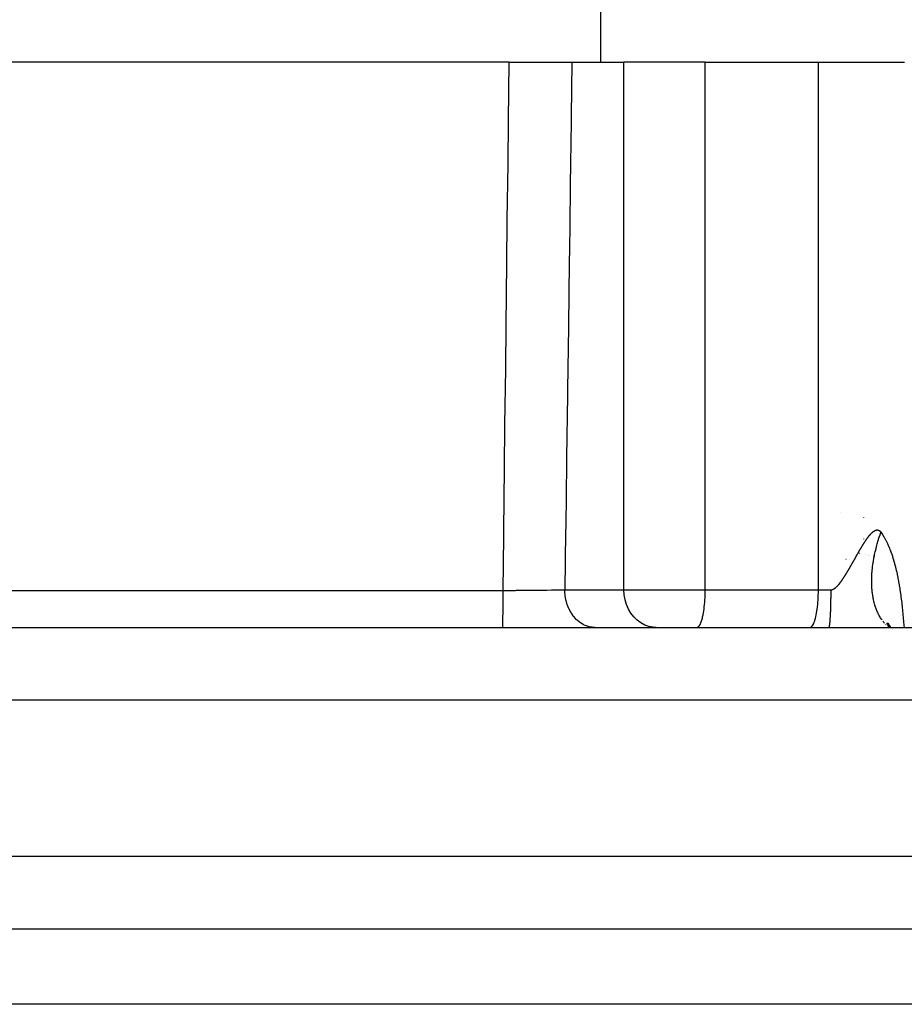
# Model space of a CAD drawing. Extents: x 24 to 816, y -336 to 283.
# Drawn here: x 340 to 364, y 214 to 240 of the extents above; entities that cross this region are included whole.
import ezdxf

# ---------------------------------------------------------------- set-up
doc = ezdxf.new("R2010")
doc.units = 0
doc.linetypes.add('DASHED', pattern=[11.05, 8.7, -2.35])
doc.layers.get('0').update_dxf_attribs({"linetype": 'CONTINUOUS'})
doc.layers.add('NEVIDI', color=4, linetype='DASHED')

msp = doc.modelspace()

# ---------------------------------------------------------------- linework, layer by layer
at = {"color": 2}
for p, q in [((355.569842, 238.5), (355.569842, 241)), ((355.569842, 238.5), (355.569842, 241)), ((344.077694, 238.5), (337.945727, 238.5)), ((353.135544, 238.5), (344.077694, 238.5)), ((353.135544, 238.5), (354.803128, 238.5)), ((354.803128, 238.5), (356.182848, 238.5)), ((358.340284, 238.5), (356.182848, 238.5)), ((358.340284, 238.5), (361.343539, 238.5)), ((361.343539, 238.5), (363.630124, 238.5)), ((361.941564, 226.56207), (361.940536, 226.562322)), ((362.07621, 225.30493), (362.074623, 225.305164)), ((334.26281, 223.5), (371.511976, 223.5)), ((363.151457, 223.624941), (363.254049, 223.49948)), ((363.175453, 223.559479), (363.245995, 223.499701)), ((363.180672, 223.587798), (363.253645, 223.499491)), ((363.183144, 223.621246), (363.2463, 223.508956)), ((363.239661, 223.550815), (363.258043, 223.49937)), ((363.306544, 223.435283), (363.307216, 223.43446)), ((290.001219, 215.5), (371.138464, 215.5)), ((290.001219, 215.5), (371.138464, 215.5))]:
    msp.add_line(p, q, dxfattribs=at)
at = {"layer": 'NEVIDI', "color": 7, "linetype": 'CONTINUOUS'}
for p, q in [((353.11819, 236.948278), (353.135544, 238.5)), ((354.803128, 238.5), (354.783925, 237.068985)), ((356.182848, 224.5), (356.182848, 238.5)), ((358.340284, 224.5), (358.340284, 238.5)), ((361.343539, 224.5), (361.343539, 238.5)), ((354.783925, 237.068985), (354.781832, 236.91328)), ((353.097852, 235.135105), (353.116446, 236.792546)), ((353.116446, 236.792546), (353.11819, 236.948278)), ((354.781832, 236.91328), (354.759513, 235.255839)), ((354.759513, 235.255839), (354.757412, 235.100107)), ((353.077447, 233.321932), (353.096102, 234.979372)), ((353.096102, 234.979372), (353.097852, 235.135105)), ((354.757412, 235.100107), (354.735011, 233.442675)), ((353.075691, 233.1662), (353.077447, 233.321932)), ((354.735011, 233.442675), (354.732902, 233.286943)), ((353.056975, 231.508761), (353.075691, 233.1662)), ((354.732902, 233.286943), (354.718625, 232.233893)), ((354.718625, 232.233893), (354.71042, 231.629673)), ((353.055205, 231.35228), (353.056975, 231.508761)), ((354.71042, 231.629673), (354.7083, 231.473687)), ((353.036435, 229.695591), (353.055205, 231.35228)), ((354.7083, 231.473687), (354.68573, 229.816248)), ((353.034668, 229.539859), (353.036435, 229.695591)), ((354.683606, 229.660516), (354.660952, 228.003084)), ((354.68573, 229.816248), (354.683606, 229.660516)), ((353.015828, 227.882422), (353.034668, 229.539859)), ((353.014054, 227.72669), (353.015828, 227.882422)), ((354.65882, 227.847353), (354.63608, 226.18993)), ((354.660952, 228.003084), (354.65882, 227.847353)), ((352.995152, 226.069255), (353.014054, 227.72669)), ((362.540355, 226.418701), (362.541709, 226.410257)), ((352.993373, 225.91355), (352.995152, 226.069255)), ((354.63394, 226.034199), (354.612814, 224.5)), ((354.63608, 226.18993), (354.63394, 226.034199)), ((362.749282, 225.998494), (362.752252, 226.001483)), ((362.752252, 226.001483), (362.754621, 226.00384)), ((362.754621, 226.00384), (362.757577, 226.006746)), ((362.757577, 226.006746), (362.759939, 226.009038)), ((362.759939, 226.009038), (362.762886, 226.011863)), ((362.762886, 226.011863), (362.76524, 226.01409)), ((362.76524, 226.01409), (362.768179, 226.016834)), ((362.768179, 226.016834), (362.770527, 226.018996)), ((362.770527, 226.018996), (362.773457, 226.021657)), ((362.773457, 226.021657), (362.775797, 226.023752)), ((362.775797, 226.023752), (362.778717, 226.026329)), ((362.778717, 226.026329), (362.781048, 226.028356)), ((362.781048, 226.028356), (362.783956, 226.030845)), ((362.783956, 226.030845), (362.786278, 226.032801)), ((362.786278, 226.032801), (362.789174, 226.035202)), ((362.789174, 226.035202), (362.791486, 226.037087)), ((362.791486, 226.037087), (362.79437, 226.039399)), ((362.79437, 226.039399), (362.796673, 226.041212)), ((362.796673, 226.041212), (362.799546, 226.043434)), ((362.799546, 226.043434), (362.801841, 226.045176)), ((362.801841, 226.045176), (362.804704, 226.047308)), ((362.804704, 226.047308), (362.80699, 226.048977)), ((362.80699, 226.048977), (362.809844, 226.051018)), ((362.809844, 226.051018), (362.812111, 226.052606)), ((362.812111, 226.052606), (362.81296, 226.053193)), ((362.81296, 226.053193), (362.814957, 226.054558)), ((362.814957, 226.054558), (362.817237, 226.056086)), ((362.817237, 226.056086), (362.82004, 226.057921)), ((362.82004, 226.057921), (362.822274, 226.059351)), ((362.822274, 226.059351), (362.825065, 226.061093)), ((362.825065, 226.061093), (362.827319, 226.062465)), ((362.827319, 226.062465), (362.830132, 226.064131)), ((362.830132, 226.064131), (362.832375, 226.065424)), ((362.832375, 226.065424), (362.83514, 226.066973)), ((362.83514, 226.066973), (362.837348, 226.068173)), ((362.837348, 226.068173), (362.84011, 226.069629)), ((362.84011, 226.069629), (362.842336, 226.070765)), ((362.842336, 226.070765), (362.845112, 226.072134)), ((362.845112, 226.072134), (362.84732, 226.073185)), ((362.84732, 226.073185), (362.850048, 226.074436)), ((362.850048, 226.074436), (362.852225, 226.075396)), ((362.852225, 226.075396), (362.85494, 226.076546)), ((362.85494, 226.076546), (362.857107, 226.077425)), ((362.857107, 226.077425), (362.859809, 226.078471)), ((362.859809, 226.078471), (362.861965, 226.079268)), ((362.861965, 226.079268), (362.864654, 226.08021)), ((362.864654, 226.08021), (362.866799, 226.080923)), ((362.866799, 226.080923), (362.869475, 226.081761)), ((362.869475, 226.081761), (362.87161, 226.082388)), ((362.87161, 226.082388), (362.874272, 226.08312)), ((362.874272, 226.08312), (362.876396, 226.083662)), ((362.876396, 226.083662), (362.879044, 226.084285)), ((362.879044, 226.084285), (362.881158, 226.084741)), ((362.881158, 226.084741), (362.883793, 226.085256)), ((362.883793, 226.085256), (362.885896, 226.085624)), ((362.885896, 226.085624), (362.888517, 226.086028)), ((362.888517, 226.086028), (362.890609, 226.086308)), ((362.890609, 226.086308), (362.893217, 226.086601)), ((362.893217, 226.086601), (362.895297, 226.08679)), ((362.895297, 226.08679), (362.897865, 226.086969)), ((362.897865, 226.086969), (362.899909, 226.087068)), ((362.899909, 226.087068), (362.902457, 226.087135)), ((362.902457, 226.087135), (362.904513, 226.087144)), ((362.904513, 226.087144), (362.907079, 226.087096)), ((362.907079, 226.087096), (362.909126, 226.087012)), ((362.909126, 226.087012), (362.911648, 226.08685)), ((362.911648, 226.08685), (362.913658, 226.086674)), ((362.913658, 226.086674), (362.916164, 226.086397)), ((362.916164, 226.086397), (362.918187, 226.086125)), ((362.918187, 226.086125), (362.920709, 226.085725)), ((362.920709, 226.085725), (362.92272, 226.085356)), ((362.92272, 226.085356), (362.925195, 226.084841)), ((362.925195, 226.084841), (362.92717, 226.084382)), ((362.92717, 226.084382), (362.92963, 226.083747)), ((362.92963, 226.083747), (362.931592, 226.083192)), ((362.931592, 226.083192), (362.934037, 226.082436)), ((362.934037, 226.082436), (362.935987, 226.081783)), ((362.935987, 226.081783), (362.938416, 226.080905)), ((362.938416, 226.080905), (362.940354, 226.080154)), ((362.940354, 226.080154), (362.942768, 226.079152)), ((362.942768, 226.079152), (362.944692, 226.078301)), ((362.944692, 226.078301), (362.947091, 226.077174)), ((362.947091, 226.077174), (362.949003, 226.076221)), ((362.949003, 226.076221), (362.951385, 226.074968)), ((362.951385, 226.074968), (362.953285, 226.073914)), ((362.953285, 226.073914), (362.955651, 226.072532)), ((362.955651, 226.072532), (362.957537, 226.071375)), ((362.957537, 226.071375), (362.959887, 226.069863)), ((362.959887, 226.069863), (362.96176, 226.068602)), ((362.96176, 226.068602), (362.964093, 226.06696)), ((362.964093, 226.06696), (362.965953, 226.065593)), ((362.965953, 226.065593), (362.96826, 226.063825)), ((362.96826, 226.063825), (362.970084, 226.062371)), ((362.970084, 226.062371), (362.972355, 226.060487)), ((362.972355, 226.060487), (362.974172, 226.058921)), ((362.974172, 226.058921), (362.976455, 226.05688)), ((362.976455, 226.05688), (362.978274, 226.055192)), ((362.978274, 226.055192), (362.980529, 226.053023)), ((362.980529, 226.053023), (362.982312, 226.051248)), ((362.982312, 226.051248), (362.984532, 226.048961)), ((362.984532, 226.048961), (362.986302, 226.047077)), ((362.986302, 226.047077), (362.988504, 226.044654)), ((362.988504, 226.044654), (362.990259, 226.042661)), ((362.9895, 225.986824), (363.003295, 226.026023)), ((362.990259, 226.042661), (362.992445, 226.0401)), ((362.992445, 226.0401), (362.994186, 226.037995)), ((362.994186, 226.037995), (362.996353, 226.035295)), ((362.996353, 226.035295), (362.998087, 226.03307)), ((362.998087, 226.03307), (363.000264, 226.030193)), ((363.000264, 226.030193), (363.001997, 226.027833)), ((363.001997, 226.027833), (363.003293, 226.026029)), ((363.003293, 226.026029), (363.031743, 225.984648)), ((352.977001, 224.482547), (352.993373, 225.91355)), ((362.537448, 225.855678), (362.536192, 225.84696)), ((362.551504, 225.733987), (362.554689, 225.738975)), ((362.554689, 225.738975), (362.557415, 225.743232)), ((362.557415, 225.743232), (362.560553, 225.748115)), ((362.560553, 225.748115), (362.563256, 225.752308)), ((362.563256, 225.752308), (362.566497, 225.757319)), ((362.566497, 225.757319), (362.569088, 225.761311)), ((362.569088, 225.761311), (362.572323, 225.766279)), ((362.572323, 225.766279), (362.574915, 225.770246)), ((362.574915, 225.770246), (362.576211, 225.772224)), ((362.576211, 225.772224), (362.578143, 225.775168)), ((362.578143, 225.775168), (362.580824, 225.779243)), ((362.580824, 225.779243), (362.583946, 225.78397)), ((362.583946, 225.78397), (362.586631, 225.78802)), ((362.586631, 225.78802), (362.589758, 225.79272)), ((362.589758, 225.79272), (362.592423, 225.79671)), ((362.592423, 225.79671), (362.595636, 225.801502)), ((362.595636, 225.801502), (362.598204, 225.805318)), ((362.598204, 225.805318), (362.601412, 225.810064)), ((362.601412, 225.810064), (362.603976, 225.813842)), ((362.603976, 225.813842), (362.607178, 225.81854)), ((362.607178, 225.81854), (362.609737, 225.82228)), ((362.609737, 225.82228), (362.612932, 225.82693)), ((362.612932, 225.82693), (362.615487, 225.830631)), ((362.615487, 225.830631), (362.618677, 225.835232)), ((362.618677, 225.835232), (362.621226, 225.838892)), ((362.621226, 225.838892), (362.62441, 225.843442)), ((362.62441, 225.843442), (362.626955, 225.847062)), ((362.626955, 225.847062), (362.630132, 225.851561)), ((362.630132, 225.851561), (362.632672, 225.855139)), ((362.632672, 225.855139), (362.635843, 225.859586)), ((362.635843, 225.859586), (362.638378, 225.863122)), ((362.638378, 225.863122), (362.641543, 225.867515)), ((362.641543, 225.867515), (362.644073, 225.871007)), ((362.644073, 225.871007), (362.647232, 225.875346)), ((362.647232, 225.875346), (362.649756, 225.878794)), ((362.649756, 225.878794), (362.652909, 225.883077)), ((362.652909, 225.883077), (362.655428, 225.88648)), ((362.655428, 225.88648), (362.658573, 225.890705)), ((362.658573, 225.890705), (362.661087, 225.894062)), ((362.661087, 225.894062), (362.664225, 225.898227)), ((362.664225, 225.898227), (362.666733, 225.901536)), ((362.666733, 225.901536), (362.669865, 225.905641)), ((362.669865, 225.905641), (362.672367, 225.9089)), ((362.672367, 225.9089), (362.675491, 225.912943)), ((362.675491, 225.912943), (362.677987, 225.916152)), ((362.677987, 225.916152), (362.681103, 225.92013)), ((362.681103, 225.92013), (362.683593, 225.923287)), ((362.683593, 225.923287), (362.686604, 225.927078)), ((362.686604, 225.927078), (362.689154, 225.930265)), ((362.689154, 225.930265), (362.692214, 225.934062)), ((362.692214, 225.934062), (362.694659, 225.937072)), ((362.694659, 225.937072), (362.69775, 225.940848)), ((362.69775, 225.940848), (362.70022, 225.943842)), ((362.70022, 225.943842), (362.703304, 225.947549)), ((362.703304, 225.947549), (362.705767, 225.950486)), ((362.705767, 225.950486), (362.708778, 225.954046)), ((362.708778, 225.954046), (362.711289, 225.95699)), ((362.711289, 225.95699), (362.71427, 225.960454)), ((362.71427, 225.960454), (362.716734, 225.963292)), ((362.716734, 225.963292), (362.71977, 225.966756)), ((362.71977, 225.966756), (362.722213, 225.969518)), ((362.722213, 225.969518), (362.725188, 225.97285)), ((362.725188, 225.97285), (362.727681, 225.975613)), ((362.727681, 225.975613), (362.730683, 225.978909)), ((362.730683, 225.978909), (362.733081, 225.981516)), ((362.733081, 225.981516), (362.736074, 225.984736)), ((362.736074, 225.984736), (362.738466, 225.987282)), ((362.738466, 225.987282), (362.74145, 225.990426)), ((362.74145, 225.990426), (362.74386, 225.992937)), ((362.74386, 225.992937), (362.746874, 225.996042)), ((362.746874, 225.996042), (362.749282, 225.998494)), ((362.904734, 225.717217), (362.911858, 225.742255)), ((362.911858, 225.742255), (362.922267, 225.777909)), ((362.922267, 225.777909), (362.931327, 225.808103)), ((362.931327, 225.808103), (362.950009, 225.86816)), ((362.950009, 225.86816), (362.959623, 225.898015)), ((362.959623, 225.898015), (362.979007, 225.956277)), ((362.979007, 225.956277), (362.982485, 225.966475)), ((362.982485, 225.966475), (362.9895, 225.986824)), ((363.031743, 225.984648), (363.036583, 225.977324)), ((363.036583, 225.977324), (363.043371, 225.966907)), ((363.043371, 225.966907), (363.083259, 225.902139)), ((363.083259, 225.902139), (363.089524, 225.891385)), ((363.089524, 225.891385), (363.126949, 225.823594)), ((363.126949, 225.823594), (363.132796, 225.812424)), ((363.132796, 225.812424), (363.167818, 225.741972)), ((363.167818, 225.741972), (363.173274, 225.730419)), ((362.395177, 225.47179), (362.398392, 225.477462)), ((362.398392, 225.477462), (362.401261, 225.482515)), ((362.401261, 225.482515), (362.404545, 225.488288)), ((362.404545, 225.488288), (362.407393, 225.493289)), ((362.407393, 225.493289), (362.410695, 225.499075)), ((362.410695, 225.499075), (362.41354, 225.504051)), ((362.41354, 225.504051), (362.416777, 225.509705)), ((362.416777, 225.509705), (362.419677, 225.51476)), ((362.419677, 225.51476), (362.422855, 225.520292)), ((362.422855, 225.520292), (362.425804, 225.525415)), ((362.425804, 225.525415), (362.428977, 225.530919)), ((362.428977, 225.530919), (362.431884, 225.535949)), ((362.431884, 225.535949), (362.435011, 225.541353)), ((362.435011, 225.541353), (362.437917, 225.546365)), ((362.437917, 225.546365), (362.441081, 225.551811)), ((362.441081, 225.551811), (362.444016, 225.556855)), ((362.444016, 225.556855), (362.447162, 225.562249)), ((362.447162, 225.562249), (362.450055, 225.5672)), ((362.450055, 225.5672), (362.453245, 225.572647)), ((362.453245, 225.572647), (362.456075, 225.577472)), ((362.456075, 225.577472), (362.459278, 225.58292)), ((362.459278, 225.58292), (362.462147, 225.587791)), ((362.462147, 225.587791), (362.465292, 225.593118)), ((362.465292, 225.593118), (362.468211, 225.598051)), ((362.468211, 225.598051), (362.471351, 225.603347)), ((362.471351, 225.603347), (362.474233, 225.608197)), ((362.474233, 225.608197), (362.477329, 225.613395)), ((362.477329, 225.613395), (362.480201, 225.618207)), ((362.480201, 225.618207), (362.483385, 225.62353)), ((362.483385, 225.62353), (362.486237, 225.628286)), ((362.486237, 225.628286), (362.489357, 225.633477)), ((362.489357, 225.633477), (362.492221, 225.638231)), ((362.492221, 225.638231), (362.495371, 225.643448)), ((362.495371, 225.643448), (362.498163, 225.648059)), ((362.498163, 225.648059), (362.50135, 225.653311)), ((362.50135, 225.653311), (362.504096, 225.657825)), ((362.504096, 225.657825), (362.507299, 225.663076)), ((362.507299, 225.663076), (362.510076, 225.667619)), ((362.510076, 225.667619), (362.513296, 225.67287)), ((362.513296, 225.67287), (362.516045, 225.677342)), ((362.516045, 225.677342), (362.519218, 225.68249)), ((362.519218, 225.68249), (362.521952, 225.686913)), ((362.521952, 225.686913), (362.525153, 225.692078)), ((362.525153, 225.692078), (362.527918, 225.696527)), ((362.527918, 225.696527), (362.531122, 225.701667)), ((362.531122, 225.701667), (362.533847, 225.706026)), ((362.533847, 225.706026), (362.537005, 225.711065)), ((362.537005, 225.711065), (362.539726, 225.715392)), ((362.539726, 225.715392), (362.542938, 225.720487)), ((362.542938, 225.720487), (362.545595, 225.724687)), ((362.545595, 225.724687), (362.548835, 225.729793)), ((362.548835, 225.729793), (362.551504, 225.733987)), ((362.836377, 225.440168), (362.849984, 225.502169)), ((362.849984, 225.502169), (362.85714, 225.533094)), ((362.85714, 225.533094), (362.872135, 225.594765)), ((362.872135, 225.594765), (362.879965, 225.625498)), ((362.879965, 225.625498), (362.881981, 225.633263)), ((362.881981, 225.633263), (362.896004, 225.685761)), ((362.896004, 225.685761), (362.904734, 225.717217)), ((363.173274, 225.730419), (363.206012, 225.657548)), ((363.206012, 225.657548), (363.211042, 225.645782)), ((363.211042, 225.645782), (363.228772, 225.603027)), ((363.228772, 225.603027), (363.241607, 225.570768)), ((363.241607, 225.570768), (363.246365, 225.558515)), ((363.246365, 225.558515), (363.274797, 225.481808)), ((363.274797, 225.481808), (363.27918, 225.46942)), ((362.170461, 225.301664), (362.169448, 225.30149)), ((362.247273, 225.209213), (362.250778, 225.215355)), ((362.250778, 225.215355), (362.253379, 225.219915)), ((362.253379, 225.219915), (362.25691, 225.226109)), ((362.25691, 225.226109), (362.259545, 225.230734)), ((362.259545, 225.230734), (362.263098, 225.236972)), ((362.263098, 225.236972), (362.265707, 225.241557)), ((362.265707, 225.241557), (362.269213, 225.247723)), ((362.269213, 225.247723), (362.271815, 225.2523)), ((362.271815, 225.2523), (362.27536, 225.258542)), ((362.27536, 225.258542), (362.277996, 225.263187)), ((362.277996, 225.263187), (362.281543, 225.26944)), ((362.281543, 225.26944), (362.284145, 225.274031)), ((362.284145, 225.274031), (362.287652, 225.280223)), ((362.287652, 225.280223), (362.29026, 225.28483)), ((362.29026, 225.28483), (362.293813, 225.291113)), ((362.293813, 225.291113), (362.296449, 225.295778)), ((362.296449, 225.295778), (362.299984, 225.302036)), ((362.299984, 225.302036), (362.302586, 225.306647)), ((362.302586, 225.306647), (362.306093, 225.312867)), ((362.306093, 225.312867), (362.308715, 225.31752)), ((362.308715, 225.31752), (362.312269, 225.323831)), ((362.312269, 225.323831), (362.314906, 225.328518)), ((362.314906, 225.328518), (362.318428, 225.334781)), ((362.318428, 225.334781), (362.321032, 225.339414)), ((362.321032, 225.339414), (362.324541, 225.345663)), ((362.324541, 225.345663), (362.325623, 225.347591)), ((362.325623, 225.347591), (362.327218, 225.350434)), ((362.327218, 225.350434), (362.330751, 225.356734)), ((362.330751, 225.356734), (362.333372, 225.361412)), ((362.333372, 225.361412), (362.336865, 225.367649)), ((362.336865, 225.367649), (362.339569, 225.372481)), ((362.339569, 225.372481), (362.343012, 225.378638)), ((362.343012, 225.378638), (362.345767, 225.383569)), ((362.345767, 225.383569), (362.349212, 225.389738)), ((362.349212, 225.389738), (362.351953, 225.394651)), ((362.351953, 225.394651), (362.355353, 225.400752)), ((362.355353, 225.400752), (362.358074, 225.405637)), ((362.358074, 225.405637), (362.3615, 225.411792)), ((362.3615, 225.411792), (362.364256, 225.416741)), ((362.364256, 225.416741), (362.367701, 225.422918)), ((362.367701, 225.422918), (362.370455, 225.427849)), ((362.370455, 225.427849), (362.373834, 225.433889)), ((362.373834, 225.433889), (362.376648, 225.438911)), ((362.376648, 225.438911), (362.379971, 225.444832)), ((362.379971, 225.444832), (362.382835, 225.449925)), ((362.382835, 225.449925), (362.386154, 225.455821)), ((362.386154, 225.455821), (362.389015, 225.460891)), ((362.389015, 225.460891), (362.392261, 225.466638)), ((362.392261, 225.466638), (362.395177, 225.47179)), ((362.439063, 225.458143), (362.43717, 225.458273)), ((362.467759, 225.455967), (362.469322, 225.455703)), ((362.583288, 225.436219), (362.584856, 225.435946)), ((362.662532, 225.422446), (362.66388, 225.422211)), ((362.666414, 225.421771), (362.667635, 225.421559)), ((362.670287, 225.421098), (362.671389, 225.420906)), ((362.7876, 225.160004), (362.796593, 225.222282)), ((362.796593, 225.222282), (362.801497, 225.253438)), ((362.801497, 225.253438), (362.807642, 225.290301)), ((362.807642, 225.290301), (362.8121, 225.315749)), ((362.809135, 225.396966), (362.810395, 225.396747)), ((362.8121, 225.315749), (362.817792, 225.346889)), ((362.812841, 225.396322), (362.814235, 225.396079)), ((362.817792, 225.346889), (362.828459, 225.40182)), ((362.820264, 225.395031), (362.821949, 225.394739)), ((362.828459, 225.40182), (362.829852, 225.408705)), ((362.829852, 225.408705), (362.836377, 225.440168)), ((363.27918, 225.46942), (363.305701, 225.390999)), ((363.305701, 225.390999), (363.309829, 225.37823)), ((363.309829, 225.37823), (363.334475, 225.298579)), ((363.334475, 225.298579), (363.338268, 225.285776)), ((363.338268, 225.285776), (363.36126, 225.204782)), ((362.095187, 224.948658), (362.098531, 224.954186)), ((362.098531, 224.954186), (362.101209, 224.958621)), ((362.101209, 224.958621), (362.104447, 224.963995)), ((362.104447, 224.963995), (362.107241, 224.968639)), ((362.107241, 224.968639), (362.110503, 224.974073)), ((362.110503, 224.974073), (362.113205, 224.978582)), ((362.113205, 224.978582), (362.116524, 224.98413)), ((362.116524, 224.98413), (362.119209, 224.988628)), ((362.119209, 224.988628), (362.122567, 224.994261)), ((362.122567, 224.994261), (362.125254, 224.998778)), ((362.125254, 224.998778), (362.128614, 225.004436)), ((362.128614, 225.004436), (362.131304, 225.008973)), ((362.131304, 225.008973), (362.134668, 225.014658)), ((362.134668, 225.014658), (362.137361, 225.019216)), ((362.137361, 225.019216), (362.14073, 225.024928)), ((362.14073, 225.024928), (362.143426, 225.029509)), ((362.143426, 225.029509), (362.146799, 225.035246)), ((362.146799, 225.035246), (362.149499, 225.039846)), ((362.149499, 225.039846), (362.152875, 225.045608)), ((362.152875, 225.045608), (362.155578, 225.050226)), ((362.155578, 225.050226), (362.158957, 225.056008)), ((362.158957, 225.056008), (362.161662, 225.060642)), ((362.161662, 225.060642), (362.165044, 225.066443)), ((362.165044, 225.066443), (362.16775, 225.071091)), ((362.16775, 225.071091), (362.171134, 225.076909)), ((362.171134, 225.076909), (362.173842, 225.081568)), ((362.173842, 225.081568), (362.177227, 225.0874)), ((362.177227, 225.0874), (362.179935, 225.092071)), ((362.179935, 225.092071), (362.183321, 225.097915)), ((362.183321, 225.097915), (362.18603, 225.102595)), ((362.18603, 225.102595), (362.189417, 225.10845)), ((362.189417, 225.10845), (362.192127, 225.113139)), ((362.192127, 225.113139), (362.195514, 225.119006)), ((362.195514, 225.119006), (362.198224, 225.123704)), ((362.198224, 225.123704), (362.2017, 225.129733)), ((362.2017, 225.129733), (362.204344, 225.134324)), ((362.204344, 225.134324), (362.207778, 225.140289)), ((362.207778, 225.140289), (362.210525, 225.145065)), ((362.210525, 225.145065), (362.213926, 225.150983)), ((362.213926, 225.150983), (362.216638, 225.155705)), ((362.216638, 225.155705), (362.220029, 225.161611)), ((362.220029, 225.161611), (362.222741, 225.166339)), ((362.222741, 225.166339), (362.226196, 225.172365)), ((362.226196, 225.172365), (362.228844, 225.176988)), ((362.228844, 225.176988), (362.23233, 225.183076)), ((362.23233, 225.183076), (362.235029, 225.187792)), ((362.235029, 225.187792), (362.238453, 225.193778)), ((362.238453, 225.193778), (362.241167, 225.198525)), ((362.241167, 225.198525), (362.244636, 225.204596)), ((362.244636, 225.204596), (362.247273, 225.209213)), ((362.765372, 224.947499), (362.767405, 224.974014)), ((362.767405, 224.974014), (362.772926, 225.035283)), ((362.772926, 225.035283), (362.775214, 225.057563)), ((362.775214, 225.057563), (362.776203, 225.066782)), ((362.776203, 225.066782), (362.783519, 225.128896)), ((362.783519, 225.128896), (362.7876, 225.160004)), ((363.36126, 225.204782), (363.36484, 225.191625)), ((363.36484, 225.191625), (363.386198, 225.109793)), ((363.386198, 225.109793), (363.389534, 225.096468)), ((363.389534, 225.096468), (363.400531, 225.051457)), ((363.400531, 225.051457), (363.409359, 225.014048)), ((363.409359, 225.014048), (363.412455, 225.000648)), ((363.412455, 225.000648), (363.430885, 224.917698)), ((361.92505, 224.69172), (361.92761, 224.695073)), ((361.92761, 224.695073), (361.930584, 224.698992)), ((361.930584, 224.698992), (361.93315, 224.702396)), ((361.93315, 224.702396), (361.936131, 224.706374)), ((361.936131, 224.706374), (361.938704, 224.709828)), ((361.938704, 224.709828), (361.941691, 224.713863)), ((361.941691, 224.713863), (361.94427, 224.717366)), ((361.94427, 224.717366), (361.947357, 224.721585)), ((361.947357, 224.721585), (361.949875, 224.725047)), ((361.949875, 224.725047), (361.952914, 224.729248)), ((361.952914, 224.729248), (361.955537, 224.732895)), ((361.955537, 224.732895), (361.958548, 224.737105)), ((361.958548, 224.737105), (361.961143, 224.740755)), ((361.961143, 224.740755), (361.964262, 224.745164)), ((361.964262, 224.745164), (361.966759, 224.748715)), ((361.966759, 224.748715), (361.969885, 224.753183)), ((361.969885, 224.753183), (361.97239, 224.756782)), ((361.97239, 224.756782), (361.975564, 224.761367)), ((361.975564, 224.761367), (361.978107, 224.765059)), ((361.978107, 224.765059), (361.981289, 224.769704)), ((361.981289, 224.769704), (361.983838, 224.773443)), ((361.983838, 224.773443), (361.986962, 224.778049)), ((361.986962, 224.778049), (361.989575, 224.78192)), ((361.989575, 224.78192), (361.992685, 224.786549)), ((361.992685, 224.786549), (361.995262, 224.790401)), ((361.995262, 224.790401), (361.998444, 224.795179)), ((361.998444, 224.795179), (362.001012, 224.799051)), ((362.001012, 224.799051), (362.004225, 224.803916)), ((362.004225, 224.803916), (362.006799, 224.807828)), ((362.006799, 224.807828), (362.01002, 224.812742)), ((362.01002, 224.812742), (362.012599, 224.816693)), ((362.012599, 224.816693), (362.015827, 224.821654)), ((362.015827, 224.821654), (362.018412, 224.82564)), ((362.018412, 224.82564), (362.021646, 224.830645)), ((362.021646, 224.830645), (362.024236, 224.834666)), ((362.024236, 224.834666), (362.027477, 224.839714)), ((362.027477, 224.839714), (362.030072, 224.843769)), ((362.030072, 224.843769), (362.033319, 224.848858)), ((362.033319, 224.848858), (362.035919, 224.852945)), ((362.035919, 224.852945), (362.039172, 224.858073)), ((362.039172, 224.858073), (362.041776, 224.862191)), ((362.041776, 224.862191), (362.045035, 224.867358)), ((362.045035, 224.867358), (362.047644, 224.871506)), ((362.047644, 224.871506), (362.050891, 224.876682)), ((362.050891, 224.876682), (362.053599, 224.881009)), ((362.053599, 224.881009), (362.056792, 224.886126)), ((362.056792, 224.886126), (362.059519, 224.890506)), ((362.059519, 224.890506), (362.062685, 224.895604)), ((362.062685, 224.895604), (362.065431, 224.900036)), ((362.065431, 224.900036), (362.065653, 224.900396)), ((362.065653, 224.900396), (362.068655, 224.905253)), ((362.068655, 224.905253), (362.071325, 224.909583)), ((362.071325, 224.909583), (362.074623, 224.914943)), ((362.074623, 224.914943), (362.077286, 224.91928)), ((362.077286, 224.91928), (362.080535, 224.924585)), ((362.080535, 224.924585), (362.083262, 224.929047)), ((362.083262, 224.929047), (362.086504, 224.934363)), ((362.086504, 224.934363), (362.089189, 224.938774)), ((362.089189, 224.938774), (362.092514, 224.944248)), ((362.092514, 224.944248), (362.095187, 224.948658)), ((362.75728, 224.719455), (362.75744, 224.760265)), ((362.757408, 224.700384), (362.75728, 224.719455)), ((362.757873, 224.670562), (362.757408, 224.700384)), ((362.75744, 224.760265), (362.757934, 224.790612)), ((362.757934, 224.790612), (362.759861, 224.851363)), ((362.759861, 224.851363), (362.76129, 224.881894)), ((362.76129, 224.881894), (362.765065, 224.943228)), ((362.765065, 224.943228), (362.765372, 224.947499)), ((363.430885, 224.917698), (363.433749, 224.904289)), ((363.433749, 224.904289), (363.450811, 224.821337)), ((363.450811, 224.821337), (363.453479, 224.807861)), ((363.453479, 224.807861), (363.469351, 224.724672)), ((363.469351, 224.724672), (363.471827, 224.711209)), ((363.471827, 224.711209), (363.486579, 224.628011)), ((338.266178, 224.482548), (352.977001, 224.482548)), ((352.976862, 224.367825), (352.977002, 224.482546)), ((352.977001, 224.482547), (352.978853, 224.482559)), ((352.978853, 224.482559), (353.132386, 224.483577)), ((353.132386, 224.483577), (353.155054, 224.483735)), ((353.155054, 224.483735), (353.167107, 224.483821)), ((353.167107, 224.483821), (353.197714, 224.484041)), ((353.197714, 224.484041), (353.306414, 224.484855)), ((353.306414, 224.484855), (353.32877, 224.485029)), ((353.32877, 224.485029), (353.405621, 224.485644)), ((353.405621, 224.485644), (353.436267, 224.485897)), ((353.436267, 224.485897), (353.478126, 224.48625)), ((353.478126, 224.48625), (353.500248, 224.48644)), ((353.500248, 224.48644), (353.638228, 224.487675)), ((353.638228, 224.487675), (353.647388, 224.48776)), ((353.647388, 224.48776), (353.668807, 224.487961)), ((353.668807, 224.487961), (353.669155, 224.487965)), ((353.669155, 224.487965), (353.811831, 224.489365)), ((353.811831, 224.489365), (353.832552, 224.489578)), ((353.832552, 224.489578), (353.861757, 224.489882)), ((353.861757, 224.489882), (353.891672, 224.490198)), ((353.891672, 224.490198), (353.968833, 224.491039)), ((353.968833, 224.491039), (353.988536, 224.49126)), ((353.988536, 224.49126), (354.073009, 224.492236)), ((354.073009, 224.492236), (354.101683, 224.492578)), ((354.101683, 224.492578), (354.118613, 224.492783)), ((354.118613, 224.492783), (354.137505, 224.493014)), ((354.137505, 224.493014), (354.260838, 224.494595)), ((354.260838, 224.494595), (354.268759, 224.494701)), ((354.268759, 224.494701), (354.278483, 224.494832)), ((354.278483, 224.494832), (354.295803, 224.495067)), ((354.295803, 224.495067), (354.393491, 224.496451)), ((354.393491, 224.496451), (354.4098, 224.496692)), ((354.4098, 224.496692), (354.44623, 224.497242)), ((354.44623, 224.497242), (354.471094, 224.497628)), ((354.471094, 224.497628), (354.514956, 224.498328)), ((354.514956, 224.498328), (354.529891, 224.498573)), ((354.529891, 224.498573), (354.603016, 224.499825)), ((354.603016, 224.499825), (354.612814, 224.5)), ((354.612814, 224.5), (356.182848, 224.5)), ((354.616877, 224.399429), (354.612814, 224.5)), ((356.182848, 224.5), (358.340284, 224.5)), ((356.190519, 224.366249), (356.182848, 224.5)), ((358.339346, 224.408773), (358.340284, 224.5)), ((358.340284, 224.5), (361.343539, 224.5)), ((361.342601, 224.408773), (361.343539, 224.5)), ((361.343539, 224.5), (361.679169, 224.5)), ((361.679008, 224.425191), (361.679049, 224.435479)), ((361.679049, 224.435479), (361.679113, 224.456006)), ((361.679113, 224.456006), (361.679136, 224.466184)), ((361.679136, 224.466184), (361.679163, 224.486479)), ((361.679163, 224.486479), (361.679169, 224.496624)), ((361.679169, 224.5), (361.68076, 224.500014)), ((361.679169, 224.496624), (361.679169, 224.5)), ((361.68076, 224.500014), (361.683416, 224.500092)), ((361.683416, 224.500092), (361.685543, 224.500201)), ((361.685543, 224.500201), (361.688206, 224.500398)), ((361.688206, 224.500398), (361.69034, 224.500603)), ((361.69034, 224.500603), (361.69301, 224.500916)), ((361.69301, 224.500916), (361.69515, 224.501213)), ((361.69515, 224.501213), (361.697739, 224.501626)), ((361.697739, 224.501626), (361.699974, 224.502029)), ((361.699974, 224.502029), (361.70257, 224.50255)), ((361.70257, 224.50255), (361.704811, 224.503045)), ((361.704811, 224.503045), (361.707415, 224.503672)), ((361.707415, 224.503672), (361.709662, 224.504258)), ((361.709662, 224.504258), (361.712226, 224.504975)), ((361.712226, 224.504975), (361.714527, 224.505663)), ((361.714527, 224.505663), (361.717074, 224.506472)), ((361.717074, 224.506472), (361.71936, 224.507239)), ((361.71936, 224.507239), (361.72195, 224.508156)), ((361.72195, 224.508156), (361.724297, 224.50903)), ((361.724297, 224.50903), (361.726839, 224.510022)), ((361.726839, 224.510022), (361.729202, 224.510984)), ((361.729202, 224.510984), (361.731751, 224.512067)), ((361.731751, 224.512067), (361.734121, 224.513113)), ((361.734121, 224.513113), (361.736677, 224.514284)), ((361.736677, 224.514284), (361.739053, 224.515413)), ((361.739053, 224.515413), (361.741525, 224.516626)), ((361.741525, 224.516626), (361.743999, 224.517881)), ((361.743999, 224.517881), (361.746477, 224.519177)), ((361.746477, 224.519177), (361.748958, 224.520515)), ((361.748958, 224.520515), (361.751443, 224.521893)), ((361.751443, 224.521893), (361.753952, 224.523323)), ((361.753952, 224.523323), (361.756429, 224.524772)), ((361.756429, 224.524772), (361.759001, 224.526317)), ((361.759001, 224.526317), (361.761416, 224.527803)), ((361.761416, 224.527803), (361.76401, 224.529438)), ((361.76401, 224.529438), (361.766423, 224.530993)), ((361.766423, 224.530993), (361.769024, 224.532707)), ((361.769024, 224.532707), (361.771536, 224.534398)), ((361.771536, 224.534398), (361.774051, 224.536127)), ((361.774051, 224.536127), (361.776554, 224.537881)), ((361.776554, 224.537881), (361.779145, 224.539734)), ((361.779145, 224.539734), (361.781607, 224.541528)), ((361.781607, 224.541528), (361.784261, 224.543498)), ((361.784261, 224.543498), (361.78673, 224.545363)), ((361.78673, 224.545363), (361.789391, 224.54741)), ((361.789391, 224.54741), (361.791786, 224.549282)), ((361.791786, 224.549282), (361.794476, 224.551421)), ((361.794476, 224.551421), (361.796926, 224.553399)), ((361.796926, 224.553399), (361.799573, 224.555569)), ((361.799573, 224.555569), (361.800899, 224.556669)), ((361.800899, 224.556669), (361.802055, 224.557636)), ((361.802055, 224.557636), (361.804755, 224.559918)), ((361.804755, 224.559918), (361.807251, 224.562057)), ((361.807251, 224.562057), (361.809938, 224.564394)), ((361.809938, 224.564394), (361.812358, 224.566527)), ((361.812358, 224.566527), (361.81513, 224.569003)), ((361.81513, 224.569003), (361.817538, 224.571182)), ((361.817538, 224.571182), (361.820334, 224.573746)), ((361.820334, 224.573746), (361.822748, 224.575987)), ((361.822748, 224.575987), (361.825552, 224.578622)), ((361.825552, 224.578622), (361.827972, 224.580924)), ((361.827972, 224.580924), (361.830782, 224.583629)), ((361.830782, 224.583629), (361.833208, 224.585991)), ((361.833208, 224.585991), (361.836026, 224.588765)), ((361.836026, 224.588765), (361.838503, 224.591231)), ((361.838503, 224.591231), (361.841283, 224.594029)), ((361.841283, 224.594029), (361.843818, 224.596608)), ((361.843818, 224.596608), (361.846552, 224.599418)), ((361.846552, 224.599418), (361.849093, 224.602057)), ((361.849093, 224.602057), (361.851834, 224.604931)), ((361.851834, 224.604931), (361.854381, 224.607629)), ((361.854381, 224.607629), (361.857127, 224.610566)), ((361.857127, 224.610566), (361.859774, 224.613425)), ((361.859774, 224.613425), (361.862469, 224.616362)), ((361.862469, 224.616362), (361.86506, 224.619212)), ((361.86506, 224.619212), (361.867849, 224.622307)), ((361.867849, 224.622307), (361.870462, 224.625233)), ((361.870462, 224.625233), (361.873179, 224.628301)), ((361.873179, 224.628301), (361.875855, 224.63135)), ((361.875855, 224.63135), (361.878561, 224.634459)), ((361.878561, 224.634459), (361.881214, 224.637532)), ((361.881214, 224.637532), (361.883975, 224.640756)), ((361.883975, 224.640756), (361.886657, 224.643913)), ((361.886657, 224.643913), (361.889342, 224.647099)), ((361.889342, 224.647099), (361.89204, 224.650325)), ((361.89204, 224.650325), (361.894766, 224.653609)), ((361.894766, 224.653609), (361.897495, 224.656922)), ((361.897495, 224.656922), (361.900214, 224.660247)), ((361.900214, 224.660247), (361.902965, 224.663637)), ((361.902965, 224.663637), (361.905617, 224.666927)), ((361.905617, 224.666927), (361.908438, 224.670452)), ((361.908438, 224.670452), (361.911079, 224.673776)), ((361.911079, 224.673776), (361.913927, 224.677383)), ((361.913927, 224.677383), (361.916574, 224.680761)), ((361.916574, 224.680761), (361.919483, 224.684497)), ((361.919483, 224.684497), (361.922085, 224.68786)), ((361.922085, 224.68786), (361.92505, 224.69172)), ((362.759702, 224.613033), (362.757873, 224.670562)), ((362.759774, 224.611374), (362.759702, 224.613033)), ((362.761214, 224.582025), (362.759774, 224.611374)), ((362.765081, 224.523858), (362.761214, 224.582025)), ((362.767511, 224.495055), (362.765081, 224.523858)), ((362.773367, 224.438052), (362.767511, 224.495055)), ((362.776801, 224.409823), (362.773367, 224.438052)), ((363.486579, 224.628011), (363.488882, 224.614535)), ((363.488882, 224.614535), (363.502588, 224.531237)), ((363.502588, 224.531237), (363.504724, 224.517754)), ((363.504724, 224.517754), (363.517437, 224.434469)), ((363.517437, 224.434469), (363.519419, 224.420989)), ((352.975748, 224.113216), (352.976372, 224.223175)), ((352.976372, 224.223175), (352.976437, 224.23741)), ((352.976437, 224.23741), (352.97644, 224.238142)), ((352.97644, 224.238142), (352.976826, 224.352268)), ((352.976826, 224.352268), (352.976861, 224.367576)), ((352.976861, 224.367576), (352.976862, 224.367825)), ((354.618238, 224.383851), (354.616877, 224.399429)), ((354.620015, 224.366248), (354.618238, 224.383851)), ((354.634718, 224.267802), (354.620015, 224.366248)), ((354.637786, 224.252317), (354.634718, 224.267802)), ((354.641539, 224.23467), (354.637786, 224.252317)), ((354.666549, 224.139998), (354.641539, 224.23467)), ((356.213449, 224.234672), (356.190519, 224.366249)), ((356.251148, 224.108087), (356.213449, 224.234672)), ((358.327132, 224.163081), (358.332222, 224.234679)), ((358.332222, 224.234679), (358.334984, 224.284212)), ((358.334984, 224.284212), (358.338263, 224.366249)), ((358.338263, 224.366249), (358.339346, 224.408773)), ((361.330387, 224.163085), (361.335476, 224.234672)), ((361.335476, 224.234672), (361.338239, 224.284212)), ((361.338239, 224.284212), (361.341518, 224.366249)), ((361.341518, 224.366249), (361.342601, 224.408773)), ((361.675593, 224.151673), (361.676017, 224.172343)), ((361.676017, 224.172343), (361.676222, 224.182904)), ((361.676222, 224.182904), (361.676612, 224.204097)), ((361.676612, 224.204097), (361.676795, 224.214685)), ((361.676795, 224.214685), (361.677123, 224.234709)), ((361.677123, 224.234709), (361.677142, 224.235917)), ((361.677142, 224.235917), (361.677304, 224.246506)), ((361.677304, 224.246506), (361.677607, 224.26772)), ((361.677607, 224.26772), (361.67775, 224.278516)), ((361.67775, 224.278516), (361.678009, 224.299529)), ((361.678009, 224.299529), (361.678129, 224.310089)), ((361.678129, 224.310089), (361.678349, 224.331216)), ((361.678349, 224.331216), (361.678448, 224.341731)), ((361.678448, 224.341731), (361.678628, 224.362753)), ((361.678628, 224.362753), (361.678654, 224.36616)), ((361.678654, 224.36616), (361.678707, 224.373215)), ((361.678707, 224.373215), (361.678847, 224.394093)), ((361.678847, 224.394093), (361.678907, 224.404471)), ((361.678907, 224.404471), (361.679008, 224.425191)), ((362.778343, 224.398037), (362.776801, 224.409823)), ((362.784656, 224.354172), (362.778343, 224.398037)), ((362.789089, 224.326676), (362.784656, 224.354172)), ((362.793857, 224.299425), (362.789089, 224.326676)), ((362.79896, 224.272426), (362.793857, 224.299425)), ((362.804398, 224.245688), (362.79896, 224.272426)), ((362.816278, 224.193019), (362.804398, 224.245688)), ((362.822717, 224.167104), (362.816278, 224.193019)), ((363.519419, 224.420989), (363.531219, 224.337776)), ((363.531219, 224.337776), (363.533062, 224.324288)), ((363.533062, 224.324288), (363.543987, 224.241468)), ((363.543987, 224.241468), (363.544047, 224.240993)), ((363.544047, 224.240993), (363.545758, 224.227541)), ((363.545758, 224.227541), (363.555942, 224.144534)), ((352.973597, 223.885557), (352.974663, 223.981441)), ((352.974663, 223.981441), (352.974776, 223.993102)), ((352.974776, 223.993102), (352.974793, 223.994887)), ((352.974793, 223.994887), (352.975647, 224.098654)), ((352.975647, 224.098654), (352.975738, 224.111809)), ((352.975738, 224.111809), (352.975748, 224.113216)), ((354.671167, 224.125407), (354.666549, 224.139998)), ((354.676928, 224.108085), (354.671167, 224.125407)), ((354.711661, 224.018895), (354.676928, 224.108085)), ((354.717891, 224.004992), (354.711661, 224.018895)), ((354.725655, 223.988362), (354.717891, 224.004992)), ((354.769434, 223.906149), (354.725655, 223.988362)), ((356.303057, 223.988363), (356.251148, 224.108087)), ((356.368087, 223.878021), (356.303057, 223.988363)), ((358.291477, 223.878021), (358.301477, 223.938513)), ((358.301477, 223.938513), (358.308614, 223.988381)), ((358.308614, 223.988381), (358.315899, 224.047172)), ((358.315899, 224.047172), (358.32229, 224.108099)), ((358.32229, 224.108099), (358.327132, 224.163081)), ((361.294732, 223.878021), (361.304733, 223.938524)), ((361.304733, 223.938524), (361.311866, 223.988363)), ((361.311866, 223.988363), (361.319155, 224.047179)), ((361.319155, 224.047179), (361.325544, 224.108087)), ((361.325544, 224.108087), (361.330387, 224.163085)), ((361.667717, 223.899465), (361.668131, 223.909222)), ((361.668131, 223.909222), (361.668896, 223.927932)), ((361.668896, 223.927932), (361.669277, 223.937608)), ((361.669277, 223.937608), (361.670011, 223.956965)), ((361.670011, 223.956965), (361.670369, 223.966766)), ((361.670369, 223.966766), (361.671064, 223.986564)), ((361.671064, 223.986564), (361.671129, 223.988466)), ((361.671129, 223.988466), (361.6714, 223.996524)), ((361.6714, 223.996524), (361.672052, 224.016622)), ((361.672052, 224.016622), (361.672372, 224.026905)), ((361.672372, 224.026905), (361.672977, 224.047147)), ((361.672977, 224.047147), (361.67327, 224.057408)), ((361.67327, 224.057408), (361.673836, 224.07807)), ((361.673836, 224.07807), (361.674108, 224.088429)), ((361.674108, 224.088429), (361.674601, 224.10812)), ((361.674601, 224.10812), (361.674629, 224.109269)), ((361.674629, 224.109269), (361.674879, 224.119715)), ((361.674879, 224.119715), (361.675356, 224.140711)), ((361.675356, 224.140711), (361.675593, 224.151673)), ((362.836593, 224.116145), (362.822717, 224.167104)), ((362.840157, 224.103968), (362.836593, 224.116145)), ((362.843972, 224.091296), (362.840157, 224.103968)), ((362.859865, 224.042028), (362.843972, 224.091296)), ((362.868274, 224.017959), (362.859865, 224.042028)), ((362.868757, 224.016613), (362.868274, 224.017959)), ((362.886059, 223.97081), (362.868757, 224.016613)), ((362.89543, 223.947741), (362.886059, 223.97081)), ((362.915121, 223.902643), (362.89543, 223.947741)), ((363.555942, 224.144534), (363.557534, 224.131079)), ((363.557534, 224.131079), (363.567031, 224.047834)), ((363.567031, 224.047834), (363.568487, 224.034601)), ((363.568487, 224.034601), (363.577312, 223.951393)), ((363.577312, 223.951393), (363.578691, 223.937904)), ((363.578691, 223.937904), (363.586901, 223.854608)), ((352.968772, 223.628314), (352.970356, 223.691288)), ((352.970356, 223.691288), (352.970508, 223.698214)), ((352.970508, 223.698214), (352.970557, 223.700496)), ((352.970557, 223.700496), (352.971994, 223.775789)), ((352.971994, 223.775789), (352.972139, 223.784473)), ((352.972139, 223.784473), (352.972177, 223.78675)), ((352.972177, 223.78675), (352.973439, 223.873232)), ((352.973439, 223.873232), (352.973567, 223.88322)), ((352.973567, 223.88322), (352.973597, 223.885557)), ((354.776968, 223.893619), (354.769434, 223.906149)), ((354.786698, 223.87802), (354.776968, 223.893619)), ((354.838585, 223.804257), (354.786698, 223.87802)), ((354.847548, 223.792893), (354.838585, 223.804257)), ((354.85913, 223.778731), (354.847548, 223.792893)), ((354.918212, 223.714558), (354.85913, 223.778731)), ((354.928273, 223.704826), (354.918212, 223.714558)), ((354.941428, 223.692572), (354.928273, 223.704826)), ((355.006561, 223.639054), (354.941428, 223.692572)), ((356.445249, 223.778731), (356.368087, 223.878021)), ((356.532922, 223.692572), (356.445249, 223.778731)), ((356.629683, 223.620896), (356.532922, 223.692572)), ((358.222541, 223.620872), (358.24164, 223.672514)), ((358.24164, 223.672514), (358.248038, 223.692545)), ((358.248038, 223.692545), (358.264055, 223.74973)), ((358.264055, 223.74973), (358.271153, 223.77876)), ((358.271153, 223.77876), (358.284107, 223.838868)), ((358.284107, 223.838868), (358.291477, 223.878021)), ((361.225807, 223.620896), (361.244901, 223.672532)), ((361.244901, 223.672532), (361.251302, 223.692572)), ((361.251302, 223.692572), (361.267314, 223.749746)), ((361.267314, 223.749746), (361.274402, 223.778731)), ((361.274402, 223.778731), (361.287362, 223.838868)), ((361.287362, 223.838868), (361.294732, 223.878021)), ((361.651389, 223.642072), (361.651956, 223.648097)), ((361.651956, 223.648097), (361.653079, 223.660506)), ((361.653079, 223.660506), (361.653639, 223.666936)), ((361.653639, 223.666936), (361.654737, 223.680024)), ((361.654737, 223.680024), (361.655283, 223.68678)), ((361.655283, 223.68678), (361.655737, 223.692536)), ((361.655737, 223.692536), (361.656361, 223.700637)), ((361.656361, 223.700637), (361.656894, 223.707735)), ((361.656894, 223.707735), (361.657946, 223.722265)), ((361.657946, 223.722265), (361.658474, 223.729836)), ((361.658474, 223.729836), (361.659487, 223.744878)), ((361.659487, 223.744878), (361.660013, 223.752964)), ((361.660013, 223.752964), (361.660985, 223.768478)), ((361.660985, 223.768478), (361.661502, 223.777006)), ((361.661502, 223.777006), (361.661605, 223.778746)), ((361.661605, 223.778746), (361.662437, 223.793009)), ((361.662437, 223.793009), (361.662936, 223.801851)), ((361.662936, 223.801851), (361.663838, 223.818421)), ((361.663838, 223.818421), (361.664316, 223.827515)), ((361.664316, 223.827515), (361.665188, 223.844698)), ((361.665188, 223.844698), (361.665634, 223.853783)), ((361.665634, 223.853783), (361.666481, 223.871705)), ((361.666481, 223.871705), (361.66677, 223.878019)), ((361.66677, 223.878019), (361.666922, 223.881389)), ((361.666922, 223.881389), (361.667717, 223.899465)), ((362.925623, 223.880232), (362.915121, 223.902643)), ((362.942026, 223.847218), (362.925623, 223.880232)), ((362.946988, 223.837669), (362.942026, 223.847218)), ((362.958225, 223.816735), (362.946988, 223.837669)), ((362.981595, 223.775998), (362.958225, 223.816735)), ((362.982966, 223.773716), (362.981595, 223.775998)), ((362.993721, 223.756204), (362.982966, 223.773716)), ((363.018835, 223.717783), (362.993721, 223.756204)), ((363.031815, 223.699164), (363.018835, 223.717783)), ((363.058604, 223.663126), (363.058328, 223.663498)), ((363.072766, 223.645265), (363.058604, 223.663126)), ((363.586901, 223.854608), (363.588184, 223.841096)), ((363.588184, 223.841096), (363.595821, 223.757691)), ((363.595821, 223.757691), (363.597016, 223.744152)), ((363.597016, 223.744152), (363.604129, 223.660508)), ((363.604129, 223.660508), (363.605241, 223.646939)), ((352.960867, 223.5), (352.962471, 223.504992)), ((352.962471, 223.504992), (352.962617, 223.505947)), ((352.962617, 223.505947), (352.962719, 223.506659)), ((352.962719, 223.506659), (352.964571, 223.526787)), ((352.964571, 223.526787), (352.964728, 223.529131)), ((352.964728, 223.529131), (352.964818, 223.530523)), ((352.964818, 223.530523), (352.966613, 223.565585)), ((352.966613, 223.565585), (352.966771, 223.569378)), ((352.966771, 223.569378), (352.966846, 223.57122)), ((352.966846, 223.57122), (352.96855, 223.620702)), ((352.96855, 223.620702), (352.968709, 223.626117)), ((352.968709, 223.626117), (352.968772, 223.628314)), ((355.017532, 223.631111), (355.006561, 223.639054)), ((355.032258, 223.620897), (355.017532, 223.631111)), ((355.102171, 223.57893), (355.032258, 223.620897)), ((355.114036, 223.57281), (355.102171, 223.57893)), ((355.130068, 223.564977), (355.114036, 223.57281)), ((355.203565, 223.535172), (355.130068, 223.564977)), ((355.215746, 223.531159), (355.203565, 223.535172)), ((355.232894, 223.525939), (355.215746, 223.531159)), ((355.308526, 223.508739), (355.232894, 223.525939)), ((355.321161, 223.506768), (355.308526, 223.508739)), ((355.33908, 223.504408), (355.321161, 223.506768)), ((355.414247, 223.5), (355.33908, 223.504408)), ((356.73388, 223.564977), (356.629683, 223.620896)), ((356.843421, 223.525939), (356.73388, 223.564977)), ((356.95654, 223.504408), (356.843421, 223.525939)), ((357.036615, 223.5), (356.95654, 223.504408)), ((358.115333, 223.5), (358.135855, 223.50417)), ((358.135855, 223.50417), (358.136415, 223.504401)), ((358.136415, 223.504401), (358.163875, 223.52356)), ((358.163875, 223.52356), (358.166236, 223.525939)), ((358.166236, 223.525939), (358.191123, 223.558466)), ((358.191123, 223.558466), (358.195086, 223.564956)), ((358.195086, 223.564956), (358.217197, 223.608402)), ((358.217197, 223.608402), (358.222541, 223.620872)), ((361.118588, 223.5), (361.139071, 223.504154)), ((361.139071, 223.504154), (361.139686, 223.504408)), ((361.139686, 223.504408), (361.16713, 223.52356)), ((361.16713, 223.52356), (361.169491, 223.525939)), ((361.169491, 223.525939), (361.194388, 223.558482)), ((361.194388, 223.558482), (361.198353, 223.564977)), ((361.198353, 223.564977), (361.220423, 223.608335)), ((361.220423, 223.608335), (361.225807, 223.620896)), ((361.624566, 223.500983), (361.625152, 223.501491)), ((361.625011, 223.500971), (361.626918, 223.503663)), ((361.625152, 223.501491), (361.626327, 223.502828)), ((361.627398, 223.504418), (361.628104, 223.505661)), ((361.628104, 223.505661), (361.628711, 223.506855)), ((361.628711, 223.506855), (361.629894, 223.509512)), ((361.629894, 223.509512), (361.630495, 223.511029)), ((361.630495, 223.511029), (361.631697, 223.514407)), ((361.631697, 223.514407), (361.6323, 223.516279)), ((361.6323, 223.516279), (361.633507, 223.520373)), ((361.633507, 223.520373), (361.634112, 223.522603)), ((361.634112, 223.522603), (361.634962, 223.525938)), ((361.634962, 223.525938), (361.635324, 223.52743)), ((361.635324, 223.52743), (361.635931, 223.530031)), ((361.635931, 223.530031), (361.637143, 223.535597)), ((361.637143, 223.535597), (361.63775, 223.538574)), ((361.63775, 223.538574), (361.638961, 223.544892)), ((361.638961, 223.544892), (361.639568, 223.548249)), ((361.639568, 223.548249), (361.640777, 223.555334)), ((361.640777, 223.555334), (361.64139, 223.559129)), ((361.64139, 223.559129), (361.642294, 223.564971)), ((361.642294, 223.564971), (361.642583, 223.566908)), ((361.642583, 223.566908), (361.643184, 223.571029)), ((361.643184, 223.571029), (361.64438, 223.579643)), ((361.64438, 223.579643), (361.644976, 223.584149)), ((361.644976, 223.584149), (361.646162, 223.593533)), ((361.646162, 223.593533), (361.646754, 223.598426)), ((361.646754, 223.598426), (361.647928, 223.608584)), ((361.647928, 223.608584), (361.64853, 223.61402)), ((361.64853, 223.61402), (361.649266, 223.620885)), ((361.649266, 223.620885), (361.64967, 223.624756)), ((361.64967, 223.624756), (361.650247, 223.630407)), ((361.650247, 223.630407), (361.651389, 223.642072)), ((363.080992, 223.635241), (363.072766, 223.645265)), ((363.100791, 223.612112), (363.080992, 223.635241)), ((363.145274, 223.564808), (363.132941, 223.577318)), ((363.308422, 223.43445), (363.307131, 223.435283)), ((363.605241, 223.646939), (363.611864, 223.563091)), ((363.611864, 223.563091), (363.612897, 223.549514)), ((363.612897, 223.549514), (363.616591, 223.499161)), ((373, 221.569799), (332.299064, 221.569799)), ((332.15704, 217.430201), (373, 217.430201)), ((371, 213.5), (290.139683, 213.5))]:
    msp.add_line(p, q, dxfattribs=at)

doc.saveas('drawing.dxf')
